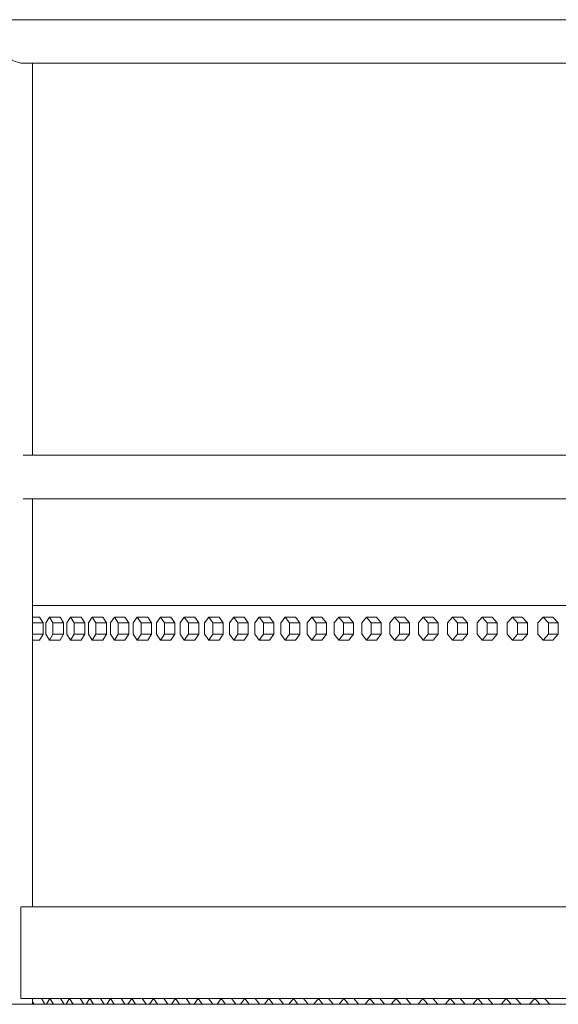
# Model space of a CAD drawing. Units: inches. Extents: x 94 to 2456, y 56 to 1594.
# Drawn here: x 495 to 519, y 809 to 852 of the extents above; entities that cross this region are included whole.
import ezdxf

# ---------------------------------------------------------------- set-up
doc = ezdxf.new("R2010")
doc.units = ezdxf.units.IN
doc.header["$LTSCALE"] = 75
doc.header["$MEASUREMENT"] = 0
doc.layers.add('Visible (ANSI)', color=7, linetype='Continuous', lineweight=15)
doc.layers.add('Visible Narrow (ANSI)', color=9, linetype='Continuous', lineweight=9, true_color=0x808080)

msp = doc.modelspace()

# ---------------------------------------------------------------- linework, layer by layer
at = {"layer": 'Visible (ANSI)'}
for p, q in [((543.63349, 851.70396), (495.03245, 851.70396)), ((495.57591, 849.80396), (542.68349, 849.80396)), ((495.98245, 832.70396), (495.98245, 849.80396)), ((542.68349, 832.70396), (495.57591, 832.70396)), ((495.57591, 830.80396), (542.68349, 830.80396)), ((495.98245, 813.00396), (495.98245, 830.80396)), ((526.48995, 826.14406), (495.98245, 826.14406)), ((525.274, 826.14396), (495.98245, 826.14396)), ((496.28667, 825.64396), (495.98245, 825.64396)), ((496.28667, 825.64396), (496.43593, 825.39396)), ((496.71411, 825.64396), (496.56073, 825.39396)), ((497.18169, 825.64396), (496.71411, 825.64396)), ((496.86749, 825.39396), (496.71411, 825.64396)), ((497.18169, 825.64396), (497.33508, 825.39396)), ((497.63529, 825.64396), (497.4778, 825.39396)), ((498.10105, 825.64396), (497.63529, 825.64396)), ((497.79278, 825.39396), (497.63529, 825.64396)), ((498.10105, 825.64396), (498.25854, 825.39396)), ((498.58075, 825.64396), (498.41918, 825.39396)), ((499.04464, 825.64396), (498.58075, 825.64396)), ((498.74233, 825.39396), (498.58075, 825.64396)), ((499.04464, 825.64396), (499.20622, 825.39396)), ((499.5504, 825.64396), (499.38475, 825.39396)), ((500.01236, 825.64396), (499.5504, 825.64396)), ((499.71605, 825.39396), (499.5504, 825.64396)), ((500.01236, 825.64396), (500.17801, 825.39396)), ((500.54413, 825.64396), (500.37442, 825.39396)), ((501.00413, 825.64396), (500.54413, 825.64396)), ((500.71383, 825.39396), (500.54413, 825.64396)), ((501.00413, 825.64396), (501.17383, 825.39396)), ((501.56184, 825.64396), (501.38809, 825.39396)), ((502.01982, 825.64396), (501.56184, 825.64396)), ((501.73558, 825.39396), (501.56184, 825.64396)), ((502.01982, 825.64396), (502.19356, 825.39396)), ((502.60342, 825.64396), (502.42566, 825.39396)), ((503.05935, 825.64396), (502.60342, 825.64396)), ((502.78118, 825.39396), (502.60342, 825.64396)), ((503.05935, 825.64396), (503.23711, 825.39396)), ((503.66878, 825.64396), (503.48702, 825.39396)), ((504.1226, 825.64396), (503.66878, 825.64396)), ((503.85054, 825.39396), (503.66878, 825.64396)), ((504.1226, 825.64396), (504.30436, 825.39396)), ((504.75779, 825.64396), (504.57205, 825.39396)), ((505.20945, 825.64396), (504.75779, 825.64396)), ((504.94354, 825.39396), (504.75779, 825.64396)), ((505.20945, 825.64396), (505.3952, 825.39396)), ((505.87035, 825.64396), (505.68065, 825.39396)), ((506.31981, 825.64396), (505.87035, 825.64396)), ((506.06006, 825.39396), (505.87035, 825.64396)), ((506.31981, 825.64396), (506.50952, 825.39396)), ((507.00635, 825.64396), (506.81269, 825.39396)), ((507.45356, 825.64396), (507.00635, 825.64396)), ((507.2, 825.39396), (507.00635, 825.64396)), ((507.45356, 825.64396), (507.64721, 825.39396)), ((508.16566, 825.64396), (507.96808, 825.39396)), ((508.61057, 825.64396), (508.16566, 825.64396)), ((508.36323, 825.39396), (508.16566, 825.64396)), ((508.61057, 825.64396), (508.80815, 825.39396)), ((509.34816, 825.64396), (509.14668, 825.39396)), ((509.79074, 825.64396), (509.34816, 825.64396)), ((509.54964, 825.39396), (509.34816, 825.64396)), ((509.79074, 825.64396), (509.99222, 825.39396)), ((510.55374, 825.64396), (510.34837, 825.39396)), ((510.99393, 825.64396), (510.55374, 825.64396)), ((510.7591, 825.39396), (510.55374, 825.64396)), ((510.99393, 825.64396), (511.19929, 825.39396)), ((511.78226, 825.64396), (511.57303, 825.39396)), ((512.22002, 825.64396), (511.78226, 825.64396)), ((511.99149, 825.39396), (511.78226, 825.64396)), ((512.22002, 825.64396), (512.42924, 825.39396)), ((513.03361, 825.64396), (512.82054, 825.39396)), ((513.46889, 825.64396), (513.03361, 825.64396)), ((513.24667, 825.39396), (513.03361, 825.64396)), ((513.46889, 825.64396), (513.68195, 825.39396)), ((514.30765, 825.64396), (514.09076, 825.39396)), ((514.74041, 825.64396), (514.30765, 825.64396)), ((514.52453, 825.39396), (514.30765, 825.64396)), ((514.74041, 825.64396), (514.95729, 825.39396)), ((515.60425, 825.64396), (515.38357, 825.39396)), ((516.03444, 825.64396), (515.60425, 825.64396)), ((515.82493, 825.39396), (515.60425, 825.64396)), ((516.03444, 825.64396), (516.25512, 825.39396)), ((516.92327, 825.64396), (516.69882, 825.39396)), ((517.35086, 825.64396), (516.92327, 825.64396)), ((517.14773, 825.39396), (516.92327, 825.64396)), ((517.35086, 825.64396), (517.57531, 825.39396)), ((518.26459, 825.64396), (518.03639, 825.39396)), ((518.68952, 825.64396), (518.26459, 825.64396)), ((518.4928, 825.39396), (518.26459, 825.64396)), ((518.68952, 825.64396), (518.91773, 825.39396)), ((496.43593, 825.39396), (495.98245, 825.39396)), ((496.43593, 825.39396), (496.43593, 824.89396)), ((496.56073, 825.39396), (496.56073, 824.89396)), ((497.33508, 825.39396), (496.86749, 825.39396)), ((496.86749, 824.89396), (496.86749, 825.39396)), ((497.33508, 825.39396), (497.33508, 824.89396)), ((497.4778, 825.39396), (497.4778, 824.89396)), ((498.25854, 825.39396), (497.79278, 825.39396)), ((497.79278, 824.89396), (497.79278, 825.39396)), ((498.25854, 825.39396), (498.25854, 824.89396)), ((498.41918, 825.39396), (498.41918, 824.89396)), ((499.20622, 825.39396), (498.74233, 825.39396)), ((498.74233, 824.89396), (498.74233, 825.39396)), ((499.20622, 825.39396), (499.20622, 824.89396)), ((499.38475, 825.39396), (499.38475, 824.89396)), ((500.17801, 825.39396), (499.71605, 825.39396)), ((499.71605, 824.89396), (499.71605, 825.39396)), ((500.17801, 825.39396), (500.17801, 824.89396)), ((500.37442, 825.39396), (500.37442, 824.89396)), ((501.17383, 825.39396), (500.71383, 825.39396)), ((500.71383, 824.89396), (500.71383, 825.39396)), ((501.17383, 825.39396), (501.17383, 824.89396)), ((501.38809, 825.39396), (501.38809, 824.89396)), ((502.19356, 825.39396), (501.73558, 825.39396)), ((501.73558, 824.89396), (501.73558, 825.39396)), ((502.19356, 825.39396), (502.19356, 824.89396)), ((502.42566, 825.39396), (502.42566, 824.89396)), ((503.23711, 825.39396), (502.78118, 825.39396)), ((502.78118, 824.89396), (502.78118, 825.39396)), ((503.23711, 825.39396), (503.23711, 824.89396)), ((503.48702, 825.39396), (503.48702, 824.89396)), ((504.30436, 825.39396), (503.85054, 825.39396)), ((503.85054, 824.89396), (503.85054, 825.39396)), ((504.30436, 825.39396), (504.30436, 824.89396)), ((504.57205, 825.39396), (504.57205, 824.89396)), ((505.3952, 825.39396), (504.94354, 825.39396)), ((504.94354, 824.89396), (504.94354, 825.39396)), ((505.3952, 825.39396), (505.3952, 824.89396)), ((505.68065, 825.39396), (505.68065, 824.89396)), ((506.50952, 825.39396), (506.06006, 825.39396)), ((506.06006, 824.89396), (506.06006, 825.39396)), ((506.50952, 825.39396), (506.50952, 824.89396)), ((506.81269, 825.39396), (506.81269, 824.89396)), ((507.64721, 825.39396), (507.2, 825.39396)), ((507.2, 824.89396), (507.2, 825.39396)), ((507.64721, 825.39396), (507.64721, 824.89396)), ((507.96808, 825.39396), (507.96808, 824.89396)), ((508.80815, 825.39396), (508.36323, 825.39396)), ((508.36323, 824.89396), (508.36323, 825.39396)), ((508.80815, 825.39396), (508.80815, 824.89396)), ((509.14668, 825.39396), (509.14668, 824.89396)), ((509.99222, 825.39396), (509.54964, 825.39396)), ((509.54964, 824.89396), (509.54964, 825.39396)), ((509.99222, 825.39396), (509.99222, 824.89396)), ((510.34837, 825.39396), (510.34837, 824.89396)), ((511.19929, 825.39396), (510.7591, 825.39396)), ((510.7591, 824.89396), (510.7591, 825.39396)), ((511.19929, 825.39396), (511.19929, 824.89396)), ((511.57303, 825.39396), (511.57303, 824.89396)), ((512.42924, 825.39396), (511.99149, 825.39396)), ((511.99149, 824.89396), (511.99149, 825.39396)), ((512.42924, 825.39396), (512.42924, 824.89396)), ((512.82054, 825.39396), (512.82054, 824.89396)), ((513.68195, 825.39396), (513.24667, 825.39396)), ((513.24667, 824.89396), (513.24667, 825.39396)), ((513.68195, 825.39396), (513.68195, 824.89396)), ((514.09076, 825.39396), (514.09076, 824.89396)), ((514.95729, 825.39396), (514.52453, 825.39396)), ((514.52453, 824.89396), (514.52453, 825.39396)), ((514.95729, 825.39396), (514.95729, 824.89396)), ((515.38357, 825.39396), (515.38357, 824.89396)), ((516.25512, 825.39396), (515.82493, 825.39396)), ((515.82493, 824.89396), (515.82493, 825.39396)), ((516.25512, 825.39396), (516.25512, 824.89396)), ((516.69882, 825.39396), (516.69882, 824.89396)), ((517.57531, 825.39396), (517.14773, 825.39396)), ((517.14773, 824.89396), (517.14773, 825.39396)), ((517.57531, 825.39396), (517.57531, 824.89396)), ((518.03639, 825.39396), (518.03639, 824.89396)), ((518.91773, 825.39396), (518.4928, 825.39396)), ((518.4928, 824.89396), (518.4928, 825.39396)), ((518.91773, 825.39396), (518.91773, 824.89396)), ((496.43593, 824.89396), (495.98245, 824.89396)), ((496.28667, 824.64396), (495.98245, 824.64396)), ((496.43593, 824.89396), (496.28667, 824.64396)), ((496.56073, 824.89396), (496.71411, 824.64396)), ((496.71411, 824.64396), (496.86749, 824.89396)), ((497.18169, 824.64396), (496.71411, 824.64396)), ((497.33508, 824.89396), (496.86749, 824.89396)), ((497.33508, 824.89396), (497.18169, 824.64396)), ((497.4778, 824.89396), (497.63529, 824.64396)), ((497.63529, 824.64396), (497.79278, 824.89396)), ((498.10105, 824.64396), (497.63529, 824.64396)), ((498.25854, 824.89396), (497.79278, 824.89396)), ((498.25854, 824.89396), (498.10105, 824.64396)), ((498.41918, 824.89396), (498.58075, 824.64396)), ((498.58075, 824.64396), (498.74233, 824.89396)), ((499.04464, 824.64396), (498.58075, 824.64396)), ((499.20622, 824.89396), (498.74233, 824.89396)), ((499.20622, 824.89396), (499.04464, 824.64396)), ((499.38475, 824.89396), (499.5504, 824.64396)), ((499.5504, 824.64396), (499.71605, 824.89396)), ((500.01236, 824.64396), (499.5504, 824.64396)), ((500.17801, 824.89396), (499.71605, 824.89396)), ((500.17801, 824.89396), (500.01236, 824.64396)), ((500.37442, 824.89396), (500.54413, 824.64396)), ((500.54413, 824.64396), (500.71383, 824.89396)), ((501.00413, 824.64396), (500.54413, 824.64396)), ((501.17383, 824.89396), (500.71383, 824.89396)), ((501.17383, 824.89396), (501.00413, 824.64396)), ((501.38809, 824.89396), (501.56184, 824.64396)), ((501.56184, 824.64396), (501.73558, 824.89396)), ((502.01982, 824.64396), (501.56184, 824.64396)), ((502.19356, 824.89396), (501.73558, 824.89396)), ((502.19356, 824.89396), (502.01982, 824.64396)), ((502.42566, 824.89396), (502.60342, 824.64396)), ((502.60342, 824.64396), (502.78118, 824.89396)), ((503.05935, 824.64396), (502.60342, 824.64396)), ((503.23711, 824.89396), (502.78118, 824.89396)), ((503.23711, 824.89396), (503.05935, 824.64396)), ((503.48702, 824.89396), (503.66878, 824.64396)), ((503.66878, 824.64396), (503.85054, 824.89396)), ((504.1226, 824.64396), (503.66878, 824.64396)), ((504.30436, 824.89396), (503.85054, 824.89396)), ((504.30436, 824.89396), (504.1226, 824.64396)), ((504.57205, 824.89396), (504.75779, 824.64396)), ((504.75779, 824.64396), (504.94354, 824.89396)), ((505.20945, 824.64396), (504.75779, 824.64396)), ((505.3952, 824.89396), (504.94354, 824.89396)), ((505.3952, 824.89396), (505.20945, 824.64396)), ((505.68065, 824.89396), (505.87035, 824.64396)), ((505.87035, 824.64396), (506.06006, 824.89396)), ((506.31981, 824.64396), (505.87035, 824.64396)), ((506.50952, 824.89396), (506.06006, 824.89396)), ((506.50952, 824.89396), (506.31981, 824.64396)), ((506.81269, 824.89396), (507.00635, 824.64396)), ((507.00635, 824.64396), (507.2, 824.89396)), ((507.45356, 824.64396), (507.00635, 824.64396)), ((507.64721, 824.89396), (507.2, 824.89396)), ((507.64721, 824.89396), (507.45356, 824.64396)), ((507.96808, 824.89396), (508.16566, 824.64396)), ((508.16566, 824.64396), (508.36323, 824.89396)), ((508.61057, 824.64396), (508.16566, 824.64396)), ((508.80815, 824.89396), (508.36323, 824.89396)), ((508.80815, 824.89396), (508.61057, 824.64396)), ((509.14668, 824.89396), (509.34816, 824.64396)), ((509.34816, 824.64396), (509.54964, 824.89396)), ((509.79074, 824.64396), (509.34816, 824.64396)), ((509.99222, 824.89396), (509.54964, 824.89396)), ((509.99222, 824.89396), (509.79074, 824.64396)), ((510.34837, 824.89396), (510.55374, 824.64396)), ((510.55374, 824.64396), (510.7591, 824.89396)), ((510.99393, 824.64396), (510.55374, 824.64396)), ((511.19929, 824.89396), (510.7591, 824.89396)), ((511.19929, 824.89396), (510.99393, 824.64396)), ((511.57303, 824.89396), (511.78226, 824.64396)), ((511.78226, 824.64396), (511.99149, 824.89396)), ((512.22002, 824.64396), (511.78226, 824.64396)), ((512.42924, 824.89396), (511.99149, 824.89396)), ((512.42924, 824.89396), (512.22002, 824.64396)), ((512.82054, 824.89396), (513.03361, 824.64396)), ((513.03361, 824.64396), (513.24667, 824.89396)), ((513.46889, 824.64396), (513.03361, 824.64396)), ((513.68195, 824.89396), (513.24667, 824.89396)), ((513.68195, 824.89396), (513.46889, 824.64396)), ((514.09076, 824.89396), (514.30765, 824.64396)), ((514.30765, 824.64396), (514.52453, 824.89396)), ((514.74041, 824.64396), (514.30765, 824.64396)), ((514.95729, 824.89396), (514.52453, 824.89396)), ((514.95729, 824.89396), (514.74041, 824.64396)), ((515.38357, 824.89396), (515.60425, 824.64396)), ((515.60425, 824.64396), (515.82493, 824.89396)), ((516.03444, 824.64396), (515.60425, 824.64396)), ((516.25512, 824.89396), (515.82493, 824.89396)), ((516.25512, 824.89396), (516.03444, 824.64396)), ((516.69882, 824.89396), (516.92327, 824.64396)), ((516.92327, 824.64396), (517.14773, 824.89396)), ((517.35086, 824.64396), (516.92327, 824.64396)), ((517.57531, 824.89396), (517.14773, 824.89396)), ((517.57531, 824.89396), (517.35086, 824.64396)), ((518.03639, 824.89396), (518.26459, 824.64396)), ((518.26459, 824.64396), (518.4928, 824.89396)), ((518.68952, 824.64396), (518.26459, 824.64396)), ((518.91773, 824.89396), (518.4928, 824.89396)), ((518.91773, 824.89396), (518.68952, 824.64396)), ((542.68349, 813.00396), (495.46864, 813.00396)), ((1024.72865, 808.75396), (441.20865, 808.75396)), ((542.68349, 809.00396), (495.46864, 809.00396)), ((495.98245, 808.75396), (495.98245, 809.00396)), ((496.04399, 808.75396), (495.98245, 808.85679)), ((496.36357, 809.00396), (496.5132, 808.75396)), ((496.73444, 809.00396), (496.58097, 808.75396)), ((496.88792, 808.75396), (496.73444, 809.00396)), ((497.20199, 809.00396), (497.35546, 808.75396)), ((497.59584, 809.00396), (497.43853, 808.75396)), ((497.75316, 808.75396), (497.59584, 809.00396)), ((498.06168, 809.00396), (498.21899, 808.75396)), ((498.47849, 809.00396), (498.31735, 808.75396)), ((498.63963, 808.75396), (498.47849, 809.00396)), ((498.94258, 809.00396), (499.10372, 808.75396)), ((499.3823, 809.00396), (499.21735, 808.75396)), ((499.54725, 808.75396), (499.3823, 809.00396)), ((499.8446, 809.00396), (500.00955, 808.75396)), ((500.3072, 809.00396), (500.13845, 808.75396)), ((500.47595, 808.75396), (500.3072, 809.00396)), ((500.76767, 809.00396), (500.93642, 808.75396)), ((501.2531, 809.00396), (501.08057, 808.75396)), ((501.42563, 808.75396), (501.2531, 809.00396)), ((501.7117, 809.00396), (501.88422, 808.75396)), ((502.21992, 809.00396), (502.04362, 808.75396)), ((502.39621, 808.75396), (502.21992, 809.00396)), ((502.6766, 809.00396), (502.85289, 808.75396)), ((503.20756, 809.00396), (503.02752, 808.75396)), ((503.38761, 808.75396), (503.20756, 809.00396)), ((503.66229, 809.00396), (503.84234, 808.75396)), ((504.21595, 809.00396), (504.03217, 808.75396)), ((504.39973, 808.75396), (504.21595, 809.00396)), ((504.66868, 809.00396), (504.85246, 808.75396)), ((505.24499, 809.00396), (505.05749, 808.75396)), ((505.43248, 808.75396), (505.24499, 809.00396)), ((505.69568, 809.00396), (505.88318, 808.75396)), ((506.29458, 809.00396), (506.10338, 808.75396)), ((506.48577, 808.75396), (506.29458, 809.00396)), ((506.7432, 809.00396), (506.93439, 808.75396)), ((507.36463, 809.00396), (507.16976, 808.75396)), ((507.55951, 808.75396), (507.36463, 809.00396)), ((507.81114, 809.00396), (508.00601, 808.75396)), ((508.45505, 809.00396), (508.25651, 808.75396)), ((508.6536, 808.75396), (508.45505, 809.00396)), ((508.8994, 809.00396), (509.09794, 808.75396)), ((509.56574, 809.00396), (509.36355, 808.75396)), ((509.76793, 808.75396), (509.56574, 809.00396)), ((510.00789, 809.00396), (510.21008, 808.75396)), ((510.69659, 809.00396), (510.49078, 808.75396)), ((510.90241, 808.75396), (510.69659, 809.00396)), ((511.1365, 809.00396), (511.34232, 808.75396)), ((511.84751, 809.00396), (511.63808, 808.75396)), ((512.05694, 808.75396), (511.84751, 809.00396)), ((512.28514, 809.00396), (512.49457, 808.75396)), ((513.01839, 809.00396), (512.80537, 808.75396)), ((513.23141, 808.75396), (513.01839, 809.00396)), ((513.4537, 809.00396), (513.66672, 808.75396)), ((514.20912, 809.00396), (513.99253, 808.75396)), ((514.42571, 808.75396), (514.20912, 809.00396)), ((514.64208, 809.00396), (514.85867, 808.75396)), ((515.4196, 809.00396), (515.19946, 808.75396)), ((515.63975, 808.75396), (515.4196, 809.00396)), ((515.85016, 809.00396), (516.07031, 808.75396)), ((516.64972, 809.00396), (516.42604, 808.75396)), ((516.8734, 808.75396), (516.64972, 809.00396)), ((517.07785, 809.00396), (517.30152, 808.75396)), ((517.89937, 809.00396), (517.67218, 808.75396)), ((518.12656, 808.75396), (517.89937, 809.00396)), ((518.32502, 809.00396), (518.55221, 808.75396))]:
    msp.add_line(p, q, dxfattribs=at)
at = {"layer": 'Visible Narrow (ANSI)'}
msp.add_line((495.46864, 809.00396), (495.46864, 813.00396), dxfattribs=at)
msp.add_open_spline([(495.57591, 849.80396), (495.5042, 849.80396), (495.42716, 849.81602), (495.26093, 849.86317), (495.17401, 849.89931), (494.98202, 849.99949), (494.87945, 850.06805), (494.6695, 850.23418), (494.56518, 850.33602), (494.38792, 850.54221), (494.31294, 850.6481), (494.25262, 850.7535), (494.25249, 850.75373), (494.25236, 850.75396)], degree=3, knots=[4.62277048, 4.62277048, 4.62277048, 4.62277048, 5.29516082, 5.29516082, 6.02454433, 6.02454433, 6.95897945, 6.95897945, 8.11756519, 8.11756519, 9.25173835, 9.25173835, 9.2542345, 9.2542345, 9.2542345, 9.2542345], dxfattribs=at)

doc.saveas('drawing.dxf')
